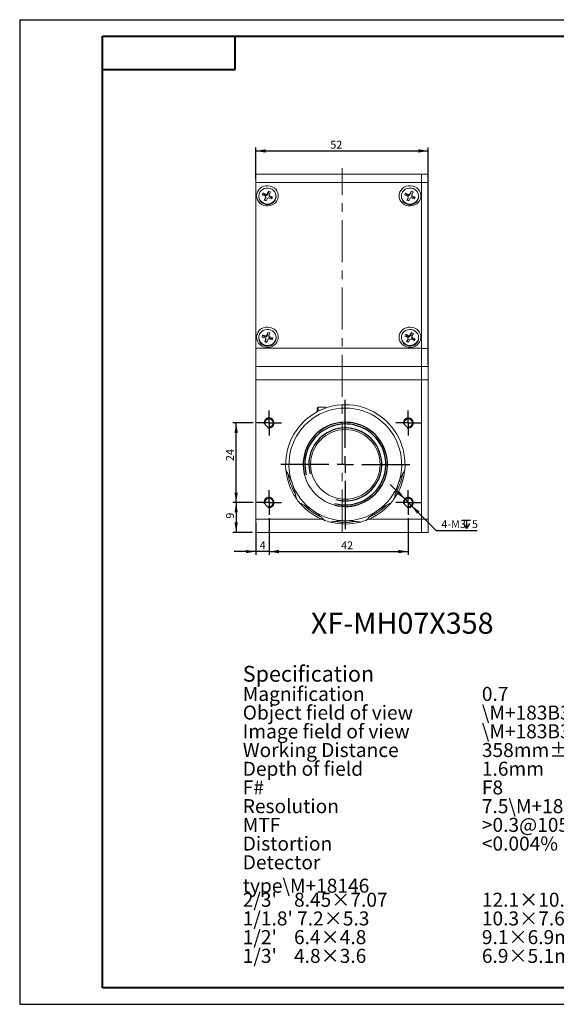
# Model space of a CAD drawing. Units: millimetres. Extents: x 0 to 443, y 0 to 297.
# Drawn here: x 0 to 162, y 0 to 297 of the extents above; entities that cross this region are included whole.
import ezdxf

# ---------------------------------------------------------------- set-up
doc = ezdxf.new("R2010")
doc.units = ezdxf.units.MM
doc.linetypes.add('CENTERX2', pattern=[20.32, 12.7, -2.54, 2.54, -2.54])
doc.layers.add('FORMAT', color=7, linetype='Continuous')
doc.styles.add('SLDTEXTSTYLE0', font='TXT', dxfattribs={"width": 0.605})
doc.styles.add('SLDTEXTSTYLE1', font='TXT', dxfattribs={"width": 0.663})
doc.styles.add('SLDTEXTSTYLE2', font='TXT', dxfattribs={"width": 0.663, "bigfont": 'bigfont'})
doc.styles.add('SLDTEXTSTYLE3', font='TXT', dxfattribs={"width": 0.619533})
doc.styles.add('SLDTEXTSTYLE4', font='TXT', dxfattribs={"width": 0.7})
doc.dimstyles.new('SLDDIMSTYLE0', dxfattribs={"dimtxt": 2.728516, "dimasz": 3, "dimexe": 0, "dimexo": 0.0625, "dimgap": 0.682129, "dimtad": 1, "dimdec": 1, "dimrnd": 1e-09, "dimzin": 12, "dimdsep": 46, "dimtxsty": 'SLDTEXTSTYLE4', "dimsah": 1, "dimcen": 0.09, "dimadec": 0, "dimazin": 3, "dimtfac": 1, "dimtofl": 0, "dimtmove": 0, "dimatfit": 3, "dimfxl": 0, "dimfrac": 2, "dimtolj": 1, "dimtzin": 12, "dimarcsym": 0})
doc.dimstyles.new('SLDDIMSTYLE4', dxfattribs={"dimtxt": 2.728516, "dimasz": 3, "dimexe": 0, "dimexo": 0.0625, "dimgap": 0.682129, "dimtad": 1, "dimdec": 1, "dimrnd": 1e-09, "dimzin": 12, "dimdsep": 46, "dimtxsty": 'SLDTEXTSTYLE4', "dimsah": 1, "dimcen": 0.09, "dimadec": 0, "dimazin": 3, "dimtfac": 1, "dimtmove": 0, "dimatfit": 0, "dimfxl": 0, "dimfrac": 2, "dimtolj": 1, "dimtzin": 12, "dimarcsym": 0})
doc.dimstyles.new('SLDDIMSTYLE5', dxfattribs={"dimtxt": 2.728516, "dimasz": 3, "dimexe": 0, "dimexo": 0.0625, "dimgap": 0.682129, "dimtad": 0, "dimtih": 1, "dimtoh": 1, "dimdec": 6, "dimrnd": 1e-09, "dimzin": 12, "dimdsep": 46, "dimtxsty": 'SLDTEXTSTYLE4', "dimsah": 1, "dimcen": 0, "dimadec": 0, "dimazin": 3, "dimtfac": 1, "dimtmove": 0, "dimatfit": 3, "dimfxl": 0, "dimfrac": 2, "dimtolj": 1, "dimtzin": 12, "dimarcsym": 0})

# ---------------------------------------------------------------- blocks, each defined once
blk = doc.blocks.new('SW_NOTE_0')
at = {"layer": 'FORMAT', "color": 0, "attachment_point": 1}
for s, insert, char_height, style in [('Specification', (0, 6.14), 4.7625, 'SLDTEXTSTYLE0'), ('Magnification', (0, -0.19), 4.2333, 'SLDTEXTSTYLE1'), ('Object field of view', (0, -5.83), 4.2333, 'SLDTEXTSTYLE1'), ('Image field of view', (0, -11.48), 4.2333, 'SLDTEXTSTYLE1'), ('Working Distance', (0, -17.12), 4.2333, 'SLDTEXTSTYLE1'), ('Depth of field', (0, -22.77), 4.2333, 'SLDTEXTSTYLE1'), ('F#', (0, -28.41), 4.233, 'SLDTEXTSTYLE1'), ('Resolution', (0, -34.05), 4.233, 'SLDTEXTSTYLE1'), ('MTF', (0, -39.7), 4.233, 'SLDTEXTSTYLE1'), ('Distortion', (0, -45.34), 4.233, 'SLDTEXTSTYLE1'), ('Detector type\\M+18146', (0, -50.99), 4.2333, 'SLDTEXTSTYLE2'), ("2/3'    8.45×7.07", (0, -62.28), 4.2333, 'SLDTEXTSTYLE1'), ("1/1.8' 7.2×5.3", (0, -67.92), 4.2333, 'SLDTEXTSTYLE1'), ("1/2'    6.4×4.8", (0, -73.57), 4.2333, 'SLDTEXTSTYLE3'), ("1/3'    4.8×3.6", (0, -79.21), 4.2333, 'SLDTEXTSTYLE3')]:
    blk.add_mtext(s, dxfattribs=dict(at, insert=insert, char_height=char_height, style=style))
blk = doc.blocks.new('SW_NOTE_1')
at = {"layer": 'FORMAT', "color": 0, "attachment_point": 1}
for s, insert, char_height, style in [('0.7', (0, 5.46), 4.233, 'SLDTEXTSTYLE1'), ('\\M+183B315.7mm', (0, -0.19), 4.2333, 'SLDTEXTSTYLE2'), ('\\M+183B311.0mm', (0, -5.83), 4.2333, 'SLDTEXTSTYLE2'), ('358mm±3%', (0, -11.48), 4.233, 'SLDTEXTSTYLE1'), ('1.6mm', (0, -17.12), 4.233, 'SLDTEXTSTYLE1'), ('F8', (0, -22.77), 4.233, 'SLDTEXTSTYLE1'), ('7.5\\M+183CAm', (0, -28.41), 4.2333, 'SLDTEXTSTYLE2'), ('>0.3@105lp/mm', (0, -34.05), 4.2333, 'SLDTEXTSTYLE1'), ('<0.004%', (0, -39.7), 4.233, 'SLDTEXTSTYLE1'), ('12.1×10.1mm', (0, -56.63), 4.2333, 'SLDTEXTSTYLE1'), ('10.3×7.6mm', (0, -62.28), 4.233, 'SLDTEXTSTYLE1'), ('9.1×6.9mm', (0, -67.92), 4.233, 'SLDTEXTSTYLE1'), ('6.9×5.1mm', (0, -73.57), 4.233, 'SLDTEXTSTYLE1')]:
    blk.add_mtext(s, dxfattribs=dict(at, insert=insert, char_height=char_height, style=style))
blk = doc.blocks.new('_D_23')
at = {"layer": 'FORMAT'}
for p, q in [((71.2, 248.86), (71.2, 258.41)), ((123.2, 192.86), (123.2, 258.41)), ((71.2, 257.41), (123.2, 257.41))]:
    blk.add_line(p, q, dxfattribs=at)
for points in [[(71.2, 257.41), (74.2, 256.91), (74.2, 257.91)], [(123.2, 257.41), (120.2, 257.91), (120.2, 256.91)]]:
    blk.add_solid(points, dxfattribs=at)
at = {"layer": 'FORMAT', "insert": (93.66, 260.48), "char_height": 2.381, "attachment_point": 1, "style": 'SLDTEXTSTYLE4'}
blk.add_mtext('52', dxfattribs=at)
blk = doc.blocks.new('_D_24')
at = {"layer": 'FORMAT'}
for p, q in [((75.2, 146.61), (75.2, 135.57)), ((117.2, 146.61), (117.2, 135.57)), ((75.2, 136.57), (117.2, 136.57))]:
    blk.add_line(p, q, dxfattribs=at)
for points in [[(75.2, 136.57), (78.2, 136.07), (78.2, 137.07)], [(117.2, 136.57), (114.2, 137.07), (114.2, 136.07)]]:
    blk.add_solid(points, dxfattribs=at)
at = {"layer": 'FORMAT', "insert": (96.94, 139.64), "char_height": 2.381, "attachment_point": 1, "style": 'SLDTEXTSTYLE4'}
blk.add_mtext('42', dxfattribs=at)
blk = doc.blocks.new('_D_25')
at = {"layer": 'FORMAT'}
for p, q in [((70.45, 175.36), (64.28, 175.36)), ((65.28, 151.36), (65.28, 175.36)), ((70.45, 151.36), (64.28, 151.36))]:
    blk.add_line(p, q, dxfattribs=at)
for points in [[(65.28, 175.36), (64.78, 172.36), (65.78, 172.36)], [(65.28, 151.36), (65.78, 154.36), (64.78, 154.36)]]:
    blk.add_solid(points, dxfattribs=at)
at = {"layer": 'FORMAT', "insert": (62.21, 163.87), "char_height": 2.381, "attachment_point": 1, "rotation": 90, "style": 'SLDTEXTSTYLE4'}
blk.add_mtext('24', dxfattribs=at)
blk = doc.blocks.new('_D_26')
at = {"layer": 'FORMAT'}
for p, q in [((70.45, 151.36), (64.28, 151.36)), ((65.28, 151.36), (65.28, 142.36)), ((70.2, 142.36), (64.28, 142.36))]:
    blk.add_line(p, q, dxfattribs=at)
for points in [[(65.28, 151.36), (64.78, 148.36), (65.78, 148.36)], [(65.28, 142.36), (65.78, 145.36), (64.78, 145.36)]]:
    blk.add_solid(points, dxfattribs=at)
at = {"layer": 'FORMAT', "insert": (62.21, 146.49), "char_height": 2.38, "attachment_point": 1, "rotation": 90, "style": 'SLDTEXTSTYLE4'}
blk.add_mtext('9', dxfattribs=at)
blk = doc.blocks.new('_D_27')
at = {"layer": 'FORMAT'}
for p, q in [((75.2, 146.61), (75.2, 135.57)), ((71.2, 145.36), (71.2, 135.57)), ((71.2, 136.57), (64.7, 136.57)), ((75.2, 136.57), (71.2, 136.57)), ((75.2, 136.57), (81.7, 136.57))]:
    blk.add_line(p, q, dxfattribs=at)
for points in [[(71.2, 136.57), (68.2, 137.07), (68.2, 136.07)], [(75.2, 136.57), (78.2, 136.07), (78.2, 137.07)]]:
    blk.add_solid(points, dxfattribs=at)
at = {"layer": 'FORMAT', "insert": (72.38, 139.64), "char_height": 2.38, "attachment_point": 1, "style": 'SLDTEXTSTYLE4'}
blk.add_mtext('4', dxfattribs=at)
blk = doc.blocks.new('SW_SYMBOL_HOLE_DEPTH')
at = {"layer": 'FORMAT', "color": 0}
for p, q in [((0, 875), (800, 875)), ((100, 555), (400, 75)), ((400, 875), (400, 75)), ((700, 555), (400, 75))]:
    blk.add_line(p, q, dxfattribs=at)
blk = doc.blocks.new('_D_28')
at = {"layer": 'FORMAT'}
for p, q in [((116.32, 152.24), (111.72, 156.84)), ((116.32, 152.24), (118.09, 150.47)), ((118.09, 150.47), (125.59, 142.96)), ((125.59, 142.96), (137.98, 142.96))]:
    blk.add_line(p, q, dxfattribs=at)
for points in [[(116.32, 152.24), (114.55, 154.72), (113.85, 154.01)], [(118.09, 150.47), (119.85, 148), (120.56, 148.71)]]:
    blk.add_solid(points, dxfattribs=at)
at = {"layer": 'FORMAT', "xscale": 0.003069592555331992, "yscale": 0.003069592555331992, "zscale": 0.003069592555331992}
blk.add_blockref('SW_SYMBOL_HOLE_DEPTH', (133.53, 143.31), dxfattribs=at)
at = {"layer": 'FORMAT', "attachment_point": 1, "style": 'SLDTEXTSTYLE4'}
for s, insert, char_height in [('4-M3', (127.18, 146.03), 2.381), ('5', (136.39, 146.03), 2.38)]:
    blk.add_mtext(s, dxfattribs=dict(at, insert=insert, char_height=char_height))
blk = doc.blocks.new('SW_CENTERMARKSYMBOL_8')
at = {"layer": 'FORMAT', "color": 0}
for p, q in [((0, 5), (0, 19.5)), ((-5, 0), (-19.5, 0)), ((0, 0), (-2.5, 0)), ((0, 0), (0, 2.5)), ((0, 0), (0, -2.5)), ((0, 0), (2.5, 0)), ((5, 0), (19.5, 0)), ((0, -5), (0, -19.5))]:
    blk.add_line(p, q, dxfattribs=at)
blk = doc.blocks.new('SW_CENTERMARKSYMBOL_9')
at = {"layer": 'FORMAT', "color": 0}
for p, q in [((0, 2.5), (0, 3.75)), ((-2.5, 0), (-3.75, 0)), ((0, 0), (-2.5, 0)), ((0, 0), (0, 2.5)), ((0, 0), (0, -2.5)), ((0, 0), (2.5, 0)), ((2.5, 0), (3.75, 0)), ((0, -2.5), (0, -3.75))]:
    blk.add_line(p, q, dxfattribs=at)
blk = doc.blocks.new('SW_CENTERMARKSYMBOL_10')
at = {"layer": 'FORMAT', "color": 0}
for p, q in [((0, 2.5), (0, 3.75)), ((-2.5, 0), (-3.75, 0)), ((0, 0), (-2.5, 0)), ((0, 0), (0, 2.5)), ((0, 0), (0, -2.5)), ((0, 0), (2.5, 0)), ((2.5, 0), (3.75, 0)), ((0, -2.5), (0, -3.75))]:
    blk.add_line(p, q, dxfattribs=at)
blk = doc.blocks.new('SW_CENTERMARKSYMBOL_11')
at = {"layer": 'FORMAT', "color": 0}
for p, q in [((0, 2.5), (0, 3.75)), ((-2.5, 0), (-3.75, 0)), ((0, 0), (-2.5, 0)), ((0, 0), (0, 2.5)), ((0, 0), (0, -2.5)), ((0, 0), (2.5, 0)), ((2.5, 0), (3.75, 0)), ((0, -2.5), (0, -3.75))]:
    blk.add_line(p, q, dxfattribs=at)
blk = doc.blocks.new('SW_CENTERMARKSYMBOL_12')
at = {"layer": 'FORMAT', "color": 0}
for p, q in [((0, 2.5), (0, 3.75)), ((-2.5, 0), (-3.75, 0)), ((0, 0), (-2.5, 0)), ((0, 0), (0, 2.5)), ((0, 0), (0, -2.5)), ((0, 0), (2.5, 0)), ((2.5, 0), (3.75, 0)), ((0, -2.5), (0, -3.75))]:
    blk.add_line(p, q, dxfattribs=at)

msp = doc.modelspace()

# ---------------------------------------------------------------- linework, layer by layer
at = {"color": 7, "linetype": 'Continuous', "lineweight": 15}
for p, q in [((71.2037241, 250.3573938), (121.2037241, 250.3573938)), ((71.2037241, 247.8558202), (71.2037241, 250.3573938)), ((121.2037241, 250.3573938), (121.2037241, 247.8558202)), ((121.2037241, 250.3573938), (123.2037241, 250.3573938)), ((123.2037241, 250.3573938), (123.2037241, 247.8558202)), ((121.2037241, 247.8558202), (71.2037241, 247.8558202)), ((71.2037241, 197.9068292), (71.2037241, 247.8558202)), ((121.2037241, 247.8558202), (121.2037241, 197.9068292)), ((123.2037241, 247.8558202), (121.2037241, 247.8558202)), ((123.2037241, 247.8558202), (123.2037241, 197.8558202)), ((72.1037241, 243.8109158), (72.1037241, 243.6048822)), ((73.117796, 244.1666838), (73.3873705, 244.7048736)), ((74.0066197, 243.7839553), (73.117796, 244.1666838)), ((73.3873705, 244.7048736), (74.2761943, 244.3221451)), ((73.8193697, 244.2098038), (73.3873705, 244.7048736)), ((73.6771314, 243.9258334), (73.8193697, 244.2098038)), ((73.8193697, 244.2098038), (74.2761943, 244.0130946)), ((74.2761943, 244.0130946), (74.2761943, 244.3221451)), ((74.6746463, 244.4572597), (75.0874323, 245.2813628)), ((74.6746463, 244.1482093), (74.886804, 244.5717697)), ((74.6746463, 244.4572597), (74.6746463, 244.1482093)), ((74.886804, 244.5717697), (75.0874323, 245.2813628)), ((74.886804, 244.5717697), (75.3399241, 244.3766556)), ((75.0874323, 245.2813628), (75.6678886, 245.0314176)), ((75.2271915, 244.0901528), (75.2271915, 243.7811023)), ((75.6678886, 245.0314176), (75.2551026, 244.2073146)), ((75.4008284, 243.8378763), (76.2896522, 243.4551478)), ((75.4008284, 243.8378763), (75.4008284, 243.5288259)), ((77.3037241, 243.6048822), (77.3037241, 243.8109158)), ((115.1037241, 243.8109158), (115.1037241, 243.6048822)), ((116.1109943, 244.1395261), (116.3698265, 244.6822305)), ((117.007274, 243.7720491), (116.1109943, 244.1395261)), ((116.3698265, 244.6822305), (117.2661061, 244.3147534)), ((116.8054494, 244.1945734), (116.3698265, 244.6822305)), ((116.6699048, 243.9103713), (116.8054494, 244.1945734)), ((116.8054494, 244.1945734), (117.2661061, 244.005703)), ((117.2661061, 244.005703), (117.2661061, 244.3147534)), ((117.661805, 244.4566531), (118.0581417, 245.2876691)), ((117.661805, 244.1476027), (117.8655083, 244.5747161)), ((117.661805, 244.4566531), (117.661805, 244.1476027)), ((117.8655083, 244.5747161), (118.0581417, 245.2876691)), ((117.8655083, 244.5747161), (118.3275463, 244.3852793)), ((118.0581417, 245.2876691), (118.6434672, 245.0476842)), ((118.2215018, 244.1041752), (118.2215018, 243.7951247)), ((118.6434672, 245.0476842), (118.2471305, 244.2166681)), ((118.4001742, 243.8497825), (119.2964539, 243.4823055)), ((118.4001742, 243.8497825), (118.4001742, 243.5407321)), ((118.4001742, 243.5407321), (118.8608309, 243.3518616)), ((120.3037241, 243.6048822), (120.3037241, 243.8109158)), ((73.7395596, 242.590414), (74.1523456, 243.4145171)), ((73.9401879, 242.6819062), (73.7395596, 242.590414)), ((74.3200159, 242.3404689), (73.7395596, 242.590414)), ((73.9401879, 242.6819062), (74.1523456, 243.1054666)), ((74.393308, 242.4867922), (73.9401879, 242.6819062)), ((74.1523456, 243.1054666), (74.1523456, 243.4145171)), ((74.1802567, 243.2226284), (74.1802567, 243.5316789)), ((74.7328019, 243.1645719), (74.3200159, 242.3404689)), ((76.0200777, 242.916958), (75.1312539, 243.2996866)), ((75.4008284, 243.5288259), (75.8576531, 243.3321167)), ((75.8576531, 243.3321167), (75.7154148, 243.0481462)), ((75.8576531, 243.3321167), (76.2896522, 243.4551478)), ((76.2896522, 243.4551478), (76.0200777, 242.916958)), ((116.763981, 242.5741475), (117.1603177, 243.4051635)), ((116.9566144, 242.6689996), (116.763981, 242.5741475)), ((117.3493065, 242.3341625), (116.763981, 242.5741475)), ((116.9566144, 242.6689996), (117.1603177, 243.096113)), ((117.4186523, 242.4795628), (116.9566144, 242.6689996)), ((117.1603177, 243.096113), (117.1603177, 243.4051635)), ((117.1859464, 243.208606), (117.1859464, 243.5176564)), ((117.7456432, 243.1651785), (117.3493065, 242.3341625)), ((119.0376217, 242.9396012), (118.1413421, 243.3070782)), ((118.8608309, 243.3518616), (118.7252863, 243.0676595)), ((118.8608309, 243.3518616), (119.2964539, 243.4823055)), ((119.2964539, 243.4823055), (119.0376217, 242.9396012)), ((74.5635438, 201.7941732), (74.8288824, 202.6688745)), ((74.6999186, 201.9346889), (74.8288824, 202.6688745)), ((74.8288824, 202.6688745), (75.4449775, 202.5082099)), ((75.4449775, 202.5082099), (75.1796389, 201.6335086)), ((116.1341533, 201.5739114), (116.4263985, 202.1018307)), ((116.4263985, 202.1018307), (117.2982605, 201.6869155)), ((116.8501537, 201.5911171), (116.4263985, 202.1018307)), ((117.702147, 201.8073628), (118.1496474, 202.6157392)), ((117.9321467, 201.9137898), (118.1496474, 202.6157392)), ((118.1496474, 202.6157392), (118.7190267, 202.3447742)), ((118.7190267, 202.3447742), (118.2715263, 201.5363978)), ((72.1037241, 201.1604585), (72.1037241, 200.9544249)), ((73.0768451, 201.2765032), (73.2501274, 201.8477367)), ((74.0202408, 201.0304856), (73.0768451, 201.2765032)), ((73.2501274, 201.8477367), (74.1935231, 201.6017191)), ((73.7086504, 201.4191132), (73.2501274, 201.8477367)), ((73.6222452, 201.1342744), (73.7086504, 201.4191132)), ((73.7086504, 201.4191132), (74.1935231, 201.2926686)), ((73.9624707, 199.8127071), (74.2278093, 200.6874084)), ((74.0914344, 199.9287918), (73.9624707, 199.8127071)), ((74.5785658, 199.6520425), (73.9624707, 199.8127071)), ((74.0914344, 199.9287918), (74.2278093, 200.3783579)), ((74.6206524, 199.7907829), (74.0914344, 199.9287918)), ((74.1935231, 201.2926686), (74.1935231, 201.6017191)), ((74.2278093, 200.3783579), (74.2278093, 200.6874084)), ((74.2390147, 200.4536695), (74.2390147, 200.7627199)), ((74.5635438, 201.4851228), (74.6999186, 201.9346889)), ((74.5635438, 201.7941732), (74.5635438, 201.4851228)), ((74.8439044, 200.5267438), (74.5785658, 199.6520425)), ((74.6999186, 201.9346889), (75.2291366, 201.79668)), ((75.1684335, 201.5581971), (75.1684335, 201.2491467)), ((76.1573208, 200.4731803), (75.2139251, 200.7191979)), ((75.3872074, 201.2904314), (76.3306031, 201.0444138)), ((75.3872074, 201.2904314), (75.3872074, 200.981381)), ((75.3872074, 200.981381), (75.8720801, 200.8549364)), ((75.8720801, 200.8549364), (75.785675, 200.5700977)), ((75.8720801, 200.8549364), (76.3306031, 201.0444138)), ((76.3306031, 201.0444138), (76.1573208, 200.4731803)), ((77.3037241, 200.9544249), (77.3037241, 201.1604585)), ((115.1037241, 201.1604585), (115.1037241, 200.9544249)), ((117.0060153, 201.1589962), (116.1341533, 201.5739114)), ((116.6884215, 199.9761428), (117.1359219, 200.7845192)), ((116.9059222, 200.0599913), (116.6884215, 199.9761428)), ((117.2578008, 199.7051778), (116.6884215, 199.9761428)), ((116.6933191, 201.307807), (116.8501537, 201.5911171)), ((116.8501537, 201.5911171), (117.2982605, 201.3778651)), ((116.9059222, 200.0599913), (117.1359219, 200.4754688)), ((117.3398909, 199.8534676), (116.9059222, 200.0599913)), ((117.1359219, 200.4754688), (117.1359219, 200.7845192)), ((117.1690254, 200.6024836), (117.1690254, 200.9115341)), ((117.7053012, 200.5135542), (117.2578008, 199.7051778)), ((117.2982605, 201.3778651), (117.2982605, 201.6869155)), ((117.702147, 201.4983124), (117.9321467, 201.9137898)), ((117.702147, 201.8073628), (117.702147, 201.4983124)), ((117.9321467, 201.9137898), (118.3661154, 201.7072661)), ((118.9810497, 200.2190863), (118.1091877, 200.6340015)), ((118.2384228, 201.4093829), (118.2384228, 201.1003325)), ((118.4014329, 201.1619208), (119.2732949, 200.7470056)), ((118.4014329, 201.1619208), (118.4014329, 200.8528703)), ((118.4014329, 200.8528703), (118.8495397, 200.6396183)), ((118.8495397, 200.6396183), (118.6927051, 200.3563082)), ((118.8495397, 200.6396183), (119.2732949, 200.7470056)), ((119.2732949, 200.7470056), (118.9810497, 200.2190863)), ((120.3037241, 200.9544249), (120.3037241, 201.1604585)), ((71.2037241, 192.4084029), (71.2037241, 197.9068292)), ((71.2037241, 197.9068292), (121.2037241, 197.9068292)), ((121.2037241, 197.9068292), (121.2037241, 196.7256361)), ((121.2037241, 197.8558202), (123.2037241, 197.8558202)), ((121.2037241, 192.3573938), (121.2037241, 196.7256361)), ((123.2037241, 197.8558202), (123.2037241, 192.3573938)), ((121.2037241, 192.4084029), (71.2037241, 192.4084029)), ((71.2037241, 192.4084029), (71.2037241, 192.3573938)), ((71.2037241, 192.3573938), (121.2037241, 192.3573938)), ((71.2037241, 188.3573938), (71.2037241, 192.3573938)), ((123.2037241, 192.3573938), (121.2037241, 192.3573938)), ((121.2037241, 188.3573938), (121.2037241, 192.3573938)), ((123.2037241, 192.3573938), (123.2037241, 188.3573938)), ((121.2037241, 188.3573938), (71.2037241, 188.3573938)), ((71.2037241, 146.3573938), (71.2037241, 188.3573938)), ((123.2037241, 188.3573938), (121.2037241, 188.3573938)), ((121.2037241, 146.3573938), (121.2037241, 188.3573938)), ((123.2037241, 188.3573938), (123.2037241, 146.3573938)), ((89.7037241, 178.7240254), (89.7037241, 179.7948938)), ((92.2037241, 180.1073938), (90.0162241, 180.1073938)), ((92.2037241, 180.1073938), (92.2037241, 179.8279565)), ((96.9537241, 180.8573938), (96.9537241, 180.8139385)), ((99.4537241, 180.8139385), (99.4537241, 180.8573938)), ((82.0279002, 154.9616532), (82.0269837, 154.961124)), ((113.129548, 152.7965896), (113.1304645, 152.7960605)), ((71.2037241, 142.3573938), (71.2037241, 146.3573938)), ((121.2037241, 146.3573938), (123.2037241, 146.3573938)), ((121.2037241, 142.3573938), (121.2037241, 146.3573938)), ((123.2037241, 146.3573938), (123.2037241, 142.3573938)), ((121.2037241, 142.3573938), (71.2037241, 142.3573938)), ((123.2037241, 142.3573938), (121.2037241, 142.3573938))]:
    msp.add_line(p, q, dxfattribs=at)
at = {"color": 8, "linetype": 'Continuous', "lineweight": 15}
for p, q in [((90.0162241, 180.1073938), (90.0162241, 178.8875168)), ((71.2037241, 146.3573938), (91.0099768, 146.3573938)), ((105.3974714, 146.3573938), (121.2037241, 146.3573938))]:
    msp.add_line(p, q, dxfattribs=at)
at = {"color": 7, "linetype": 'Continuous', "lineweight": 15, "flags": 128}
for points in [[(71.4037241, 243.8671068), (71.4712753, 243.2511924), (71.6711633, 242.6604935), (71.9952047, 242.1191936), (72.4301333, 241.6494534), (72.9581429, 241.2705043), (73.5576168, 240.9978603), (74.2040124, 240.8426836), (74.8708664, 240.8113272), (75.5308775, 240.9050747), (76.1570248, 241.1200882), (76.7236738, 241.447565), (77.2076259, 241.874098), (77.5890679, 242.3822251), (77.8523836, 242.9511434), (77.9867929, 243.5575614), (77.9867929, 244.1766522), (77.8523836, 244.7830702), (77.5890679, 245.3519885), (77.2076259, 245.8601156), (76.7236738, 246.2866486), (76.1570248, 246.6141254), (75.5308775, 246.8291389), (74.8708664, 246.9228864), (74.2040124, 246.89153), (73.5576168, 246.7363533), (72.9581429, 246.4637093), (72.4301333, 246.0847602), (71.9952047, 245.61502), (71.6711633, 245.0737201), (71.4712753, 244.4830212), (71.4037241, 243.8671068)], [(114.4037241, 243.8671068), (114.4712753, 243.2511924), (114.6711633, 242.6604935), (114.9952047, 242.1191936), (115.4301333, 241.6494534), (115.9581429, 241.2705043), (116.5576168, 240.9978603), (117.2040124, 240.8426836), (117.8708664, 240.8113272), (118.5308775, 240.9050747), (119.1570248, 241.1200882), (119.7236738, 241.447565), (120.2076259, 241.874098), (120.5890679, 242.3822251), (120.8523836, 242.9511434), (120.9867929, 243.5575614), (120.9867929, 244.1766522), (120.8523836, 244.7830702), (120.5890679, 245.3519885), (120.2076259, 245.8601156), (119.7236738, 246.2866486), (119.1570248, 246.6141254), (118.5308775, 246.8291389), (117.8708664, 246.9228864), (117.2040124, 246.89153), (116.5576168, 246.7363533), (115.9581429, 246.4637093), (115.4301333, 246.0847602), (114.9952047, 245.61502), (114.6711633, 245.0737201), (114.4712753, 244.4830212), (114.4037241, 243.8671068)], [(73.6085775, 241.6245199), (73.0942812, 241.9176224), (72.6667503, 242.3127928), (72.3490332, 242.7887274), (72.1582581, 243.3197684), (72.1047097, 243.8772873), (72.1912749, 244.4312281), (72.4132868, 244.9517277), (72.7587769, 245.4107259), (73.2091195, 245.7834778), (73.7400366, 246.0498885), (74.3229064, 246.1955955), (74.9263062, 246.2127439), (75.5177065, 246.1004091), (76.0652248, 245.864647), (76.5393443, 245.5181679), (76.914505, 245.0796503), (77.1704819, 244.5727349), (77.2934753, 244.0247496), (77.2768545, 243.4652365), (77.1215156, 242.9243591), (76.8358329, 242.4312762), (76.4352077, 242.01257), (75.9412378, 241.6908131), (75.3805531, 241.4833514), (74.7833805, 241.4013694), (74.1819135, 241.4492867), (73.6085775, 241.6245199)], [(120.0816089, 242.8359768), (119.7750188, 242.3538092), (119.3567647, 241.9501946), (118.8493947, 241.646892), (118.2802614, 241.4602524), (117.6800467, 241.4003378), (117.0811086, 241.470378), (116.5157358, 241.6665972), (116.0144077, 241.9784172), (115.6041511, 242.3890276), (115.3070831, 242.8762925), (115.1392186, 243.4139431), (115.1096072, 243.9729946), (115.2198454, 244.5233084), (115.4639901, 245.0352169), (115.8288794, 245.4811231), (116.2948421, 245.8369879), (116.836758, 246.0836267), (117.4254123, 246.207743), (118.0290704, 246.2026458), (118.615189, 246.0686098), (119.1521703, 245.8128609), (119.6110655, 245.4491866), (119.9671355, 244.9971928), (120.2011843, 244.4812464), (120.3005944, 243.9291623), (120.2600065, 243.3707036), (120.0816089, 242.8359768)], [(120.3037241, 243.6048822), (120.2600065, 243.16467), (120.0816089, 242.6299432)], [(71.4037241, 201.2166495), (71.4712753, 200.6007351), (71.6711633, 200.0100362), (71.9952047, 199.4687363), (72.4301333, 198.9989961), (72.9581429, 198.620047), (73.5576168, 198.347403), (74.2040124, 198.1922263), (74.8708664, 198.1608699), (75.5308775, 198.2546174), (76.1570248, 198.4696309), (76.7236738, 198.7971077), (77.2076259, 199.2236407), (77.5890679, 199.7317678), (77.8523836, 200.3006861), (77.9867929, 200.9071041), (77.9867929, 201.5261949), (77.8523836, 202.1326128), (77.5890679, 202.7015312), (77.2076259, 203.2096583), (76.7236738, 203.6361913), (76.1570248, 203.9636681), (75.5308775, 204.1786816), (74.8708664, 204.2724291), (74.2040124, 204.2410727), (73.5576168, 204.085896), (72.9581429, 203.813252), (72.4301333, 203.4343029), (71.9952047, 202.9645627), (71.6711633, 202.4232627), (71.4712753, 201.8325639), (71.4037241, 201.2166495)], [(73.9997646, 198.8398225), (73.4415346, 199.0528985), (72.9513495, 199.3795936), (72.5556354, 199.8022956), (72.2757253, 200.2982165), (72.1267092, 200.8406211), (72.1166207, 201.4002682), (72.2460037, 201.9469871), (72.5078829, 202.451304), (72.8881405, 202.8860312), (73.3662767, 203.2277322), (73.9165151, 203.457986), (74.509192, 203.5643795), (75.1123563, 203.541177), (75.6934911, 203.3896293), (76.2212673, 203.1179065), (76.6672323, 202.7406571), (77.0073441, 202.2782188), (77.2232672, 201.7555218), (77.303361, 201.2007448), (77.2433078, 200.6437959), (77.0463449, 200.1147004), (76.7230907, 199.641982), (76.290972, 199.2511251), (75.7732843, 198.9632008), (75.1979363, 198.7937313), (74.5959453, 198.7518526), (73.9997646, 198.8398225)], [(114.4037241, 201.2166495), (114.4712753, 200.6007351), (114.6711633, 200.0100362), (114.9952047, 199.4687363), (115.4301333, 198.9989961), (115.9581429, 198.620047), (116.5576168, 198.347403), (117.2040124, 198.1922263), (117.8708664, 198.1608699), (118.5308775, 198.2546174), (119.1570248, 198.4696309), (119.7236738, 198.7971077), (120.2076259, 199.2236407), (120.5890679, 199.7317678), (120.8523836, 200.3006861), (120.9867929, 200.9071041), (120.9867929, 201.5261949), (120.8523836, 202.1326128), (120.5890679, 202.7015312), (120.2076259, 203.2096583), (119.7236738, 203.6361913), (119.1570248, 203.9636681), (118.5308775, 204.1786816), (117.8708664, 204.2724291), (117.2040124, 204.2410727), (116.5576168, 204.085896), (115.9581429, 203.813252), (115.4301333, 203.4343029), (114.9952047, 202.9645627), (114.6711633, 202.4232627), (114.4712753, 201.8325639), (114.4037241, 201.2166495)], [(120.0168274, 200.0596631), (119.6806796, 199.5947398), (119.2379536, 199.2142248), (118.7125169, 198.9386317), (118.132696, 198.7828179), (117.529749, 198.7551833), (116.9361811, 198.8572178), (116.3839917, 199.0834205), (115.9029493, 199.4215969), (115.5189872, 199.8535157), (115.2528048, 200.3558922), (115.1187521, 200.9016431), (115.1240559, 201.4613468), (115.2684303, 202.0048295), (115.5440921, 202.5027919), (115.9361801, 202.9283888), (116.4235569, 203.2586762), (116.9799478, 203.475848), (117.5753577, 203.5681966), (118.1776879, 203.5307435), (118.7544665, 203.3655076), (119.2745994, 203.081397), (119.710046, 202.6937281), (120.0373312, 202.2234002), (120.2388111, 201.6957689), (120.3036237, 201.1392789), (120.2282752, 200.5839306), (120.0168274, 200.0596631)], [(74.2390147, 200.4536695), (74.2381066, 200.4320435), (74.2278093, 200.3783579)]]:
    msp.add_lwpolyline(points, dxfattribs=at)
at = {"color": 7, "linetype": 'Continuous', "lineweight": 15}
for centre, radius in [((75.2037241, 175.3573938), 1.25), ((98.2037241, 162.8573938), 12.7), ((117.2037241, 175.3573938), 1.25), ((98.2037241, 162.8573938), 10.5), ((75.2037241, 151.3573938), 1.25), ((117.2037241, 151.3573938), 1.25)]:
    msp.add_circle(centre, radius, dxfattribs=at)
for centre, radius, start, end in [((74.5048692, 243.6464648), 2.4015051, 180.992138855, 248.085610883), ((74.7198414, 243.7560935), 2.5883034, 244.574277052, 356.650815583), ((73.9085732, 243.5318205), 0.2705274, 334.303111566, 68.750649733), ((74.402426, 244.6049618), 0.3097092, 245.947000832, 331.516488293), ((74.402426, 244.2959114), 0.3097092, 245.947000832, 331.516488293), ((75.504819, 243.7862942), 0.2776761, 181.071364116, 248.006385623), ((75.498875, 244.0900111), 0.2705274, 154.303111566, 248.750649733), ((117.7245867, 243.7909762), 2.627461, 184.0614642, 333.775848061), ((116.9136145, 243.5176164), 0.2711238, 335.495433628, 69.790792107), ((117.3874709, 244.5989871), 0.3090602, 246.878035938, 332.57816259), ((117.3874709, 244.2899367), 0.3090602, 246.878035938, 332.57816259), ((118.4997683, 243.8006234), 0.2783208, 181.132038066, 249.032458095), ((118.4938337, 244.1042153), 0.2711238, 155.495433628, 249.790792107), ((73.9194878, 243.2228451), 0.260769, 333.248336652, 359.952392778), ((75.0050222, 243.0168698), 0.3097092, 65.947000832, 151.516488293), ((116.9254867, 243.2087793), 0.2604597, 334.369435691, 359.961889486), ((118.0199773, 243.0228445), 0.3090602, 66.878035938, 152.57816259), ((74.5448015, 201.0139866), 2.4418039, 181.397726761, 257.102313709), ((74.7433555, 201.0874075), 2.5638197, 253.140101244, 357.026794574), ((73.9610801, 200.7603621), 0.2765261, 344.703022157, 77.646513981), ((74.2769353, 201.8932831), 0.3032609, 254.034947061, 340.924496163), ((74.2769353, 201.5842327), 0.3032609, 254.034947061, 340.924496163), ((75.1305129, 200.4276339), 0.3032609, 74.034947061, 160.924496163), ((75.448692, 201.2548718), 0.2803169, 181.170274197, 257.329766273), ((75.4463681, 201.5605549), 0.2765261, 164.703022157, 257.646513981), ((117.7247396, 201.1380672), 2.6274411, 184.007897866, 330.734648389), ((116.8986497, 200.91198), 0.2693407, 331.755656008, 66.50780826), ((116.9075325, 200.6028144), 0.2614931, 330.856783509, 359.927521837), ((117.434837, 201.9663284), 0.311006, 243.950714671, 329.260624488), ((117.434837, 201.657278), 0.311006, 243.950714671, 329.260624488), ((117.9726112, 200.3545886), 0.311006, 63.950714671, 149.260624488), ((118.5146938, 201.1048991), 0.2763087, 180.946973713, 245.800997781), ((118.5087985, 201.408937), 0.2693407, 151.755656008, 246.50780826), ((118.0407844, 200.9564233), 2.2629406, 330.834904105, 359.949401241), ((98.2037241, 162.8573938), 18, 354.626474865, 185.373525135), ((98.2037241, 162.8573938), 17, 340, 200), ((90.0162241, 179.7948938), 0.3125, 90, 180), ((98.2037241, 162.8573938), 18, 185.373525135, 214.273901286), ((98.2037241, 162.8573938), 18, 325.575822134, 354.626474865), ((98.2037241, 162.8573938), 17.5, 189.624997625, 210.340162876), ((98.2037241, 162.8573938), 17.5, 329.685743568, 350.181399016), ((98.2037241, 162.8573938), 17, 200, 235), ((98.2037241, 162.8573938), 17, 305, 340), ((98.2037241, 162.8573938), 18, 214.626474865, 220.373525135), ((98.2037241, 162.8573938), 18, 319.626474865, 325.373525135), ((98.2037241, 162.8573938), 18, 220.861049709, 249.209924737), ((98.2037241, 162.8573938), 17.5, 225.180385595, 244.766590637), ((98.2037241, 162.8573938), 17, 235, 270), ((98.2037241, 162.8573938), 17, 270, 305), ((98.2037241, 162.8573938), 18, 290.840613199, 319.135329642), ((98.2037241, 162.8573938), 17.5, 295.206848888, 314.822617723), ((98.2037241, 162.8573938), 18, 249.626474865, 255.373525135), ((98.2037241, 162.8573938), 17.5, 259.52911278, 280.281027407), ((98.2037241, 162.8573938), 18, 284.626474865, 290.373525135), ((98.2037241, 162.8573938), 18, 255.373525135, 284.626474865)]:
    msp.add_arc(centre, radius, start, end, dxfattribs=at)
for points, knots in [([(80.2828279, 161.1717247), (80.5506358, 160.6961461), (81.0926612, 159.7336063), (81.7416372, 158.324569), (82.0916265, 157.4041788), (82.2289495, 157.0430513)], [0, 0, 0, 0, 0.3724243022, 0.7537622107, 1, 1, 1, 1]), ([(116.1246203, 161.1717247), (115.8568124, 160.6961461), (115.314787, 159.7336063), (114.665811, 158.324569), (114.3158217, 157.4041788), (114.1784986, 157.0430513)], [0, 0, 0, 0, 0.3724243022, 0.7537622107, 1, 1, 1, 1]), ([(82.2289495, 157.0430513), (82.3607171, 156.6648038), (82.6263489, 155.90229), (82.9422432, 154.7751174), (83.203217, 153.6774767), (83.3288682, 152.9798441), (83.391994, 152.6293612)], [0, 0, 0, 0, 0.2549793005, 0.5140158474, 0.7558469335, 1, 1, 1, 1]), ([(114.1784986, 157.0430513), (114.0467311, 156.6648038), (113.7810993, 155.90229), (113.465205, 154.7751174), (113.2042312, 153.6774767), (113.07858, 152.9798441), (113.0154542, 152.6293612)], [0, 0, 0, 0, 0.2549793005, 0.5140158474, 0.7558469335, 1, 1, 1, 1]), ([(84.4906454, 151.1975708), (84.9828015, 150.9616078), (85.9788929, 150.4840344), (87.3186934, 149.702056), (88.133302, 149.1488621), (88.4529247, 148.931809)], [0, 0, 0, 0, 0.3724243022, 0.7537622107, 1, 1, 1, 1]), ([(88.4529247, 148.931809), (88.7778162, 148.6975455), (89.432769, 148.225291), (90.3380541, 147.4831547), (91.1814122, 146.7337085), (91.6844852, 146.2343119), (91.9372236, 145.9834206)], [0, 0, 0, 0, 0.2549793005, 0.5140158474, 0.7558469335, 1, 1, 1, 1]), ([(107.9545235, 148.931809), (107.629632, 148.6975455), (106.9746792, 148.225291), (106.0693941, 147.4831547), (105.226036, 146.7337085), (104.7229629, 146.2343119), (104.4702246, 145.9834206)], [0, 0, 0, 0, 0.2549793005, 0.5140158474, 0.7558469335, 1, 1, 1, 1]), ([(111.9168028, 151.1975708), (111.4246467, 150.9616078), (110.4285553, 150.4840344), (109.0887548, 149.702056), (108.2741462, 149.1488621), (107.9545235, 148.931809)], [0, 0, 0, 0, 0.3724243022, 0.7537622107, 1, 1, 1, 1]), ([(98.2037241, 145.8573938), (98.0038933, 145.8560092), (97.6034217, 145.8532345), (97.0023971, 145.8307423), (96.402171, 145.7949074), (95.6340705, 145.7297483), (94.707375, 145.6216332), (94.0089095, 145.5011728), (93.6584274, 145.4407271)], [0, 0, 0, 0, 0.1272643781, 0.2550446036, 0.3843488593, 0.514136078, 0.7561989224, 1, 1, 1, 1]), ([(102.7490208, 145.4407271), (102.575056, 145.4717529), (102.0620321, 145.5632483), (101.2173982, 145.681746), (100.2568578, 145.778701), (99.4541191, 145.8293054), (98.7839224, 145.8534918), (98.3973642, 145.8560915), (98.2037241, 145.8573938)], [0, 0, 0, 0, 0.1216936654, 0.3588758609, 0.5715118238, 0.7538150804, 0.876677631, 1, 1, 1, 1])]:
    msp.add_open_spline(points, degree=3, knots=knots, dxfattribs=at)
at = {"layer": 'FORMAT'}
for p, q in [((0, 297), (420, 297)), ((0, 297), (0, 0)), ((0, 0), (420, 0))]:
    msp.add_line(p, q, dxfattribs=at)
at = {"layer": 'FORMAT', "color": 7, "lineweight": 40}
msp.add_line((25, 292), (415, 292), dxfattribs=at)
at = {"layer": 'FORMAT', "lineweight": 40}
for p, q in [((25, 5), (25, 292)), ((65, 282), (65, 292)), ((25, 282), (65, 282)), ((235, 5), (25, 5))]:
    msp.add_line(p, q, dxfattribs=at)
at = {"layer": 'FORMAT', "linetype": 'CENTERX2', "lineweight": 0}
msp.add_line((97.2037241, 142.5628665), (97.2037241, 252.2229088), dxfattribs=at)
at = {"layer": 'FORMAT'}
for centre, radius in [((75.2037241, 175.3573938), 1.5), ((98.2037241, 162.8573938), 12.7), ((117.2037241, 175.3573938), 1.5), ((98.2037241, 162.8573938), 12.2), ((98.2037241, 162.8573938), 11), ((75.2037241, 151.3573938), 1.5), ((117.2037241, 151.3573938), 1.5)]:
    msp.add_arc(centre, radius, 255, 195, dxfattribs=at)

# ---------------------------------------------------------------- block references
for name, p in [('SW_CENTERMARKSYMBOL_8', (98.2037241, 162.8573938)), ('SW_CENTERMARKSYMBOL_9', (75.2037241, 175.3573938)), ('SW_CENTERMARKSYMBOL_12', (117.2037241, 175.3573938)), ('SW_CENTERMARKSYMBOL_10', (75.2037241, 151.3573938)), ('SW_CENTERMARKSYMBOL_11', (117.2037241, 151.3573938)), ('SW_NOTE_0', (67.2734424, 95.9401766)), ('SW_NOTE_1', (139.3824932, 90.2957451))]:
    msp.add_blockref(name, p, dxfattribs=at)

# ---------------------------------------------------------------- texts
at = {"layer": 'FORMAT', "insert": (87.8160735, 118.130917), "char_height": 6.35, "attachment_point": 1, "style": 'SLDTEXTSTYLE0'}
msp.add_mtext('XF-MH07X358', dxfattribs=at)

# ---------------------------------------------------------------- dimensions: what is measured, and where the dimension line sits
at = {"layer": 'FORMAT'}
for base, p1, p2, dimstyle, picture, middle in [((123.2037241, 257.4064487), (71.2037241, 247.8558202), (123.2037241, 191.8589674), 'SLDDIMSTYLE0', '_D_23', (95.2478347, 257.4064487)), ((71.2037241, 136.5676083), (75.2037241, 147.6073938), (71.2037241, 146.3573938), 'SLDDIMSTYLE4', '_D_27', (73.170785, 136.5676083)), ((117.2037241, 136.5676083), (75.2037241, 147.6073938), (117.2037241, 147.6073938), 'SLDDIMSTYLE0', '_D_24', (98.5306917, 136.5676083))]:
    dim = msp.add_linear_dim(base=base, p1=p1, p2=p2, dimstyle=dimstyle, dxfattribs=at)
    dim.commit()
    dim.dimension.update_dxf_attribs({"geometry": picture, "text_midpoint": middle, "dimtype": 160})
for base, p2, picture, middle in [((65.2799018, 175.3573938), (71.4537241, 175.3573938), '_D_25', (65.2799018, 165.4608663)), ((65.2799018, 142.3573938), (71.2037241, 142.3573938), '_D_26', (65.2799018, 147.2800246))]:
    dim = msp.add_linear_dim(base=base, p1=(71.4537241, 151.3573938), p2=p2, angle=90, dimstyle='SLDDIMSTYLE0', dxfattribs=at)
    dim.commit()
    dim.dimension.update_dxf_attribs({"geometry": picture, "text_midpoint": middle, "dimtype": 160})
dim = msp.add_diameter_dim_2p(p1=(118.0874261, 150.4733289), p2=(116.3200221, 152.2414587), text='4-M3{\\fGDT;x}5\\P', dimstyle='SLDDIMSTYLE5', override={"dimpost": '<>'}, dxfattribs=at)
dim.commit()
dim.dimension.update_dxf_attribs({"geometry": '_D_28', "text_midpoint": (132.57859, 144.5512104), "dimtype": 163})

doc.saveas('drawing.dxf')
